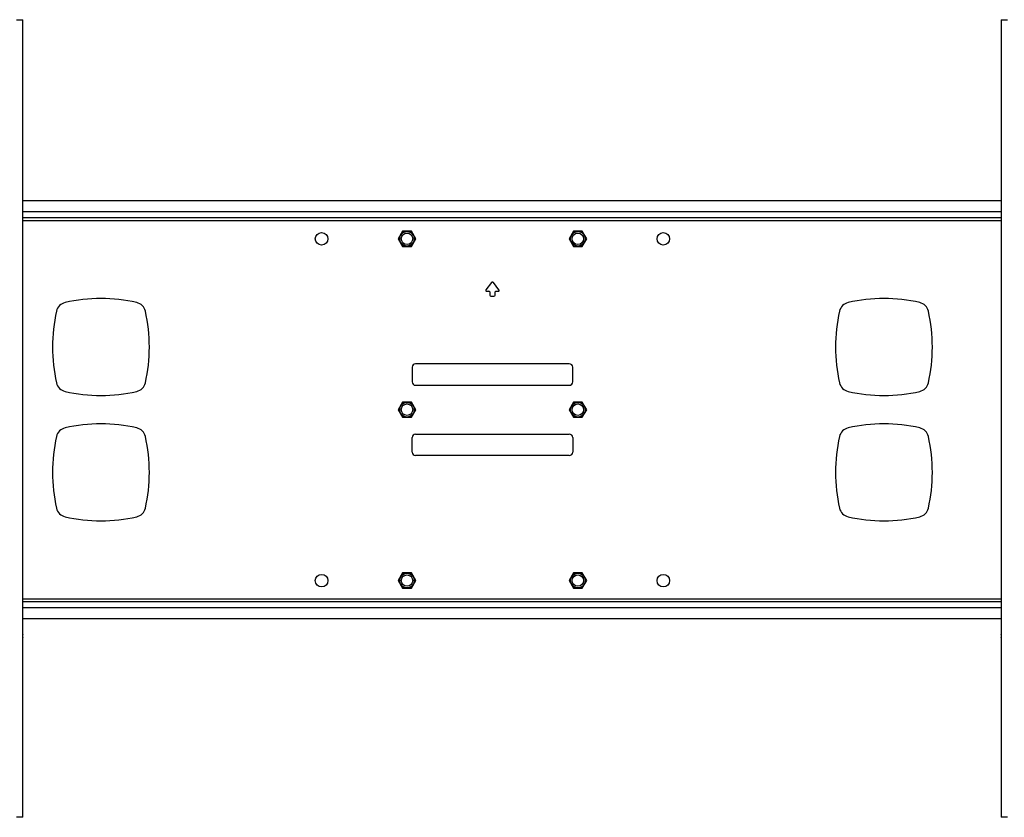
# Model space of a CAD drawing. Extents: x 5 to 292, y 5 to 205.
# Drawn here: x 31 to 52, y 132 to 150 of the extents above; entities that cross this region are included whole.
import ezdxf

# ---------------------------------------------------------------- set-up
doc = ezdxf.new("R2010")
doc.units = 0
doc.layers.get('0').update_dxf_attribs({"linetype": 'CONTINUOUS'})

msp = doc.modelspace()

# ---------------------------------------------------------------- linework, layer by layer
at = {"color": 7, "linetype": 'CONTINUOUS'}
for p, q in [((30.49665, 149.65831), (30.63165, 149.65831)), ((30.63165, 132.15831), (30.63165, 149.65831)), ((52.10665, 149.65831), (52.10665, 132.15831)), ((52.10665, 149.65831), (52.24165, 149.65831)), ((30.63415, 145.9011), (30.63415, 145.96348)), ((52.10415, 145.96348), (52.10415, 145.9011)), ((52.10665, 145.68331), (30.63165, 145.68331)), ((52.10665, 145.30831), (30.63165, 145.30831)), ((38.96817, 145.01906), (38.87146, 144.85156)), ((39.16158, 145.01906), (38.96817, 145.01906)), ((39.25829, 144.85156), (39.16158, 145.01906)), ((42.71817, 145.01906), (42.62146, 144.85156)), ((42.91158, 145.01906), (42.71817, 145.01906)), ((43.00829, 144.85156), (42.91158, 145.01906)), ((38.87146, 144.85156), (38.96817, 144.68406)), ((39.16158, 144.68406), (39.25829, 144.85156)), ((42.62146, 144.85156), (42.71817, 144.68406)), ((42.91158, 144.68406), (43.00829, 144.85156)), ((38.96817, 144.68406), (39.16158, 144.68406)), ((42.71817, 144.68406), (42.91158, 144.68406)), ((40.92004, 143.89141), (40.79648, 143.73038)), ((41.08327, 143.73038), (40.95971, 143.89141)), ((40.81036, 143.70223), (40.86363, 143.70223)), ((40.88113, 143.68473), (40.88113, 143.61473)), ((40.90613, 143.58973), (40.97363, 143.58973)), ((40.99863, 143.61473), (40.99863, 143.68473)), ((41.01613, 143.70223), (41.06939, 143.70223)), ((39.17738, 142.03261), (39.17738, 141.71148)), ((42.62738, 142.10761), (39.25238, 142.10761)), ((42.70238, 141.71148), (42.70238, 142.03261)), ((39.25238, 141.63648), (42.62738, 141.63648)), ((38.96817, 141.26906), (38.87146, 141.10156)), ((39.16158, 141.26906), (38.96817, 141.26906)), ((39.25829, 141.10156), (39.16158, 141.26906)), ((42.71817, 141.26906), (42.62146, 141.10156)), ((42.91158, 141.26906), (42.71817, 141.26906)), ((43.00829, 141.10156), (42.91158, 141.26906)), ((38.87146, 141.10156), (38.96817, 140.93406)), ((38.96817, 140.93406), (39.16158, 140.93406)), ((39.16158, 140.93406), (39.25829, 141.10156)), ((42.62146, 141.10156), (42.71817, 140.93406)), ((42.71817, 140.93406), (42.91158, 140.93406)), ((42.91158, 140.93406), (43.00829, 141.10156)), ((39.17738, 140.17052), (39.17738, 140.49165)), ((39.25238, 140.56665), (42.62738, 140.56665)), ((42.70238, 140.49165), (42.70238, 140.17052)), ((42.62738, 140.09552), (39.25238, 140.09552)), ((38.96817, 137.51906), (38.87146, 137.35156)), ((39.16158, 137.51906), (38.96817, 137.51906)), ((39.25829, 137.35156), (39.16158, 137.51906)), ((42.71817, 137.51906), (42.62146, 137.35156)), ((42.91158, 137.51906), (42.71817, 137.51906)), ((43.00829, 137.35156), (42.91158, 137.51906)), ((38.87146, 137.35156), (38.96817, 137.18406)), ((39.16158, 137.18406), (39.25829, 137.35156)), ((42.62146, 137.35156), (42.71817, 137.18406)), ((42.91158, 137.18406), (43.00829, 137.35156)), ((38.96817, 137.18406), (39.16158, 137.18406)), ((42.71817, 137.18406), (42.91158, 137.18406)), ((30.63165, 136.89481), (52.10665, 136.89481)), ((30.63165, 136.51981), (52.10665, 136.51981)), ((30.63415, 136.10238), (30.63415, 136.16482)), ((52.10415, 136.16482), (52.10415, 136.10238)), ((30.63165, 132.15831), (30.49665, 132.15831)), ((52.24165, 132.15831), (52.10665, 132.15831))]:
    msp.add_line(p, q, dxfattribs=at)
at = {"color": 8, "linetype": 'CONTINUOUS'}
for p, q in [((52.10665, 145.44331), (30.63165, 145.44331)), ((52.10665, 145.24831), (30.63165, 145.24831)), ((30.63165, 136.95481), (52.10665, 136.95481)), ((30.63165, 136.75981), (52.10665, 136.75981))]:
    msp.add_line(p, q, dxfattribs=at)
at = {"color": 7, "linetype": 'CONTINUOUS', "flags": 128}
for points in [[(30.63415, 145.96348), (30.63318, 145.96601), (30.63165, 145.96753)], [(30.63165, 145.89704), (30.63318, 145.89857), (30.63415, 145.9011), (30.63318, 145.90362), (30.63165, 145.90515)], [(52.10665, 145.96753), (52.10512, 145.96601), (52.10415, 145.96348)], [(52.10665, 145.90515), (52.10512, 145.90362), (52.10415, 145.9011), (52.10512, 145.89857), (52.10665, 145.89704)], [(30.63165, 136.16772), (30.63318, 136.16663), (30.63415, 136.16482), (30.63318, 136.16301), (30.63165, 136.16192)], [(52.10665, 136.16192), (52.10512, 136.16301), (52.10415, 136.16482), (52.10512, 136.16663), (52.10665, 136.16772)], [(30.63415, 136.10238), (30.63318, 136.10057), (30.63165, 136.09948)], [(52.10665, 136.09948), (52.10512, 136.10057), (52.10415, 136.10238)]]:
    msp.add_lwpolyline(points, dxfattribs=at)
at = {"color": 7, "linetype": 'CONTINUOUS'}
for centre, radius in [((39.06488, 144.85156), 0.16047), ((42.81488, 144.85156), 0.16047), ((37.18988, 144.85156), 0.1375), ((39.06488, 144.85156), 0.125), ((42.81488, 144.85156), 0.125), ((44.68988, 144.85156), 0.1375), ((39.06488, 141.10156), 0.16047), ((39.06488, 141.10156), 0.125), ((42.81488, 141.10156), 0.16047), ((42.81488, 141.10156), 0.125), ((37.18988, 137.35156), 0.1375), ((39.06488, 137.35156), 0.16047), ((39.06488, 137.35156), 0.125), ((42.81488, 137.35156), 0.16047), ((42.81488, 137.35156), 0.125), ((44.68988, 137.35156), 0.1375)]:
    msp.add_circle(centre, radius, dxfattribs=at)
for centre, radius, start, end in [((40.81036, 143.71973), 0.0175, 142.5, 270), ((40.93988, 143.87619), 0.025, 37.5, 142.5), ((41.06939, 143.71973), 0.0175, 270, 37.5), ((32.34719, 139.96094), 3.57812, 77.308638, 102.691362), ((40.86363, 143.68473), 0.0175, 0, 90), ((40.90613, 143.61473), 0.025, 180, 270), ((40.97363, 143.61473), 0.025, 270, 0), ((41.01613, 143.68473), 0.0175, 90, 180), ((49.53257, 139.96094), 3.57812, 77.308638, 102.691362), ((31.616, 143.20775), 0.25, 102.691362, 167.308638), ((33.07837, 143.20775), 0.25, 12.691362, 77.308638), ((48.80138, 143.20775), 0.25, 102.691362, 167.308638), ((50.26375, 143.20775), 0.25, 12.691362, 77.308638), ((34.86281, 142.47656), 3.57812, 167.308638, 192.691362), ((29.83156, 142.47656), 3.57813, 347.308638, 12.691362), ((52.04819, 142.47656), 3.57813, 167.308638, 192.691362), ((47.01694, 142.47656), 3.57812, 347.308638, 12.691362), ((39.25238, 142.03261), 0.075, 90, 180), ((42.62738, 142.03261), 0.075, 0, 90), ((31.616, 141.74538), 0.25, 192.691362, 257.308638), ((33.07837, 141.74538), 0.25, 282.691362, 347.308638), ((39.25238, 141.71148), 0.075, 180, 270), ((42.62738, 141.71148), 0.075, 270, 0), ((48.80138, 141.74538), 0.25, 192.691362, 257.308638), ((50.26375, 141.74538), 0.25, 282.691362, 347.308638), ((32.34719, 144.99219), 3.57812, 257.308638, 282.691362), ((49.53257, 144.99219), 3.57812, 257.308638, 282.691362), ((31.616, 140.45775), 0.25, 102.691362, 167.308638), ((32.34719, 137.21094), 3.57813, 77.308638, 102.691362), ((33.07837, 140.45775), 0.25, 12.691362, 77.308638), ((48.80138, 140.45775), 0.25, 102.691362, 167.308638), ((49.53257, 137.21094), 3.57813, 77.308638, 102.691362), ((50.26375, 140.45775), 0.25, 12.691362, 77.308638), ((34.86281, 139.72656), 3.57812, 167.308638, 192.691362), ((29.83156, 139.72656), 3.57813, 347.308638, 12.691362), ((39.25238, 140.49165), 0.075, 90, 180), ((42.62738, 140.49165), 0.075, 0, 90), ((52.04819, 139.72656), 3.57813, 167.308638, 192.691362), ((47.01694, 139.72656), 3.57812, 347.308638, 12.691362), ((39.25238, 140.17052), 0.075, 180, 270), ((42.62738, 140.17052), 0.075, 270, 0), ((31.616, 138.99538), 0.25, 192.691362, 257.308638), ((32.34719, 142.24219), 3.57812, 257.308638, 282.691362), ((33.07837, 138.99538), 0.25, 282.691362, 347.308638), ((48.80138, 138.99538), 0.25, 192.691362, 257.308638), ((49.53257, 142.24219), 3.57812, 257.308638, 282.691362), ((50.26375, 138.99538), 0.25, 282.691362, 347.308638)]:
    msp.add_arc(centre, radius, start, end, dxfattribs=at)
for points, knots in [([(38.97214, 145.01219), (38.97169, 145.0114), (38.97078, 145.00984), (38.9641, 144.99827), (38.95451, 144.98165), (38.94151, 144.95913), (38.9249, 144.93037), (38.9077, 144.90058), (38.89348, 144.87594), (38.88409, 144.85969), (38.87987, 144.85237), (38.87952, 144.85176), (38.8794, 144.85156)], [0, 0, 0, 0, 0.09051908, 0.18079329, 0.2697382, 0.37391809, 0.49949593, 0.64700185, 0.76308499, 0.85894255, 0.95528631, 1, 1, 1, 1]), ([(39.15761, 145.01219), (39.15671, 145.01219), (39.1549, 145.01219), (39.14154, 145.01219), (39.12235, 145.01219), (39.09635, 145.01219), (39.06314, 145.01219), (39.02874, 145.01219), (39.00029, 145.01219), (38.98152, 145.01219), (38.97307, 145.01219), (38.97236, 145.01219), (38.97214, 145.01219)], [0, 0, 0, 0, 0.09051908, 0.18079329, 0.2697382, 0.37391809, 0.49949593, 0.64700185, 0.76308499, 0.85894255, 0.95528631, 1, 1, 1, 1]), ([(39.25035, 144.85156), (39.25016, 144.85189), (39.24971, 144.85267), (39.24556, 144.85987), (39.23793, 144.87308), (39.22679, 144.89237), (39.21492, 144.91293), (39.20077, 144.93744), (39.18633, 144.96245), (39.17217, 144.98699), (39.16256, 145.00362), (39.15813, 145.0113), (39.15774, 145.01197), (39.15761, 145.01219)], [0, 0, 0, 0, 0.05858056, 0.13855555, 0.22314536, 0.31889792, 0.43277774, 0.50036455, 0.64124644, 0.75922208, 0.85553853, 0.95235258, 1, 1, 1, 1]), ([(42.72214, 145.01219), (42.72195, 145.01186), (42.7215, 145.01108), (42.71735, 145.00389), (42.70972, 144.99067), (42.69858, 144.97138), (42.68671, 144.95082), (42.67256, 144.92632), (42.65812, 144.90131), (42.64395, 144.87677), (42.63435, 144.86013), (42.62992, 144.85245), (42.62953, 144.85178), (42.6294, 144.85156)], [0, 0, 0, 0, 0.05858056, 0.13855555, 0.22314536, 0.31889792, 0.43277774, 0.50036455, 0.64124644, 0.75922208, 0.85553853, 0.95235258, 1, 1, 1, 1]), ([(42.90761, 145.01219), (42.90671, 145.01219), (42.9049, 145.01219), (42.89154, 145.01219), (42.87235, 145.01219), (42.84635, 145.01219), (42.81314, 145.01219), (42.77874, 145.01219), (42.75029, 145.01219), (42.73152, 145.01219), (42.72307, 145.01219), (42.72236, 145.01219), (42.72214, 145.01219)], [0, 0, 0, 0, 0.09051908, 0.18079329, 0.2697382, 0.37391809, 0.49949593, 0.64700185, 0.76308499, 0.85894255, 0.95528631, 1, 1, 1, 1]), ([(43.00035, 144.85156), (42.9999, 144.85235), (42.99899, 144.85391), (42.99232, 144.86548), (42.98272, 144.88211), (42.96972, 144.90462), (42.95311, 144.93338), (42.93591, 144.96317), (42.92169, 144.98781), (42.9123, 145.00406), (42.90808, 145.01138), (42.90773, 145.01199), (42.90761, 145.01219)], [0, 0, 0, 0, 0.090519076, 0.180793286, 0.269738205, 0.373918089, 0.499495928, 0.647001848, 0.763084988, 0.858942549, 0.955286313, 1, 1, 1, 1]), ([(38.8794, 144.85156), (38.87959, 144.85124), (38.88004, 144.85046), (38.8842, 144.84326), (38.89183, 144.83004), (38.90296, 144.81076), (38.91483, 144.7902), (38.92898, 144.76569), (38.94342, 144.74068), (38.95759, 144.71614), (38.96719, 144.69951), (38.97163, 144.69183), (38.97201, 144.69116), (38.97214, 144.69094)], [0, 0, 0, 0, 0.05858056, 0.13855555, 0.22314536, 0.31889792, 0.43277774, 0.50036455, 0.64124644, 0.75922208, 0.85553853, 0.95235258, 1, 1, 1, 1]), ([(39.15761, 144.69094), (39.15807, 144.69172), (39.15897, 144.69329), (39.16565, 144.70486), (39.17525, 144.72148), (39.18825, 144.744), (39.20485, 144.77276), (39.22205, 144.80255), (39.23628, 144.82719), (39.24566, 144.84344), (39.24989, 144.85076), (39.25024, 144.85137), (39.25035, 144.85156)], [0, 0, 0, 0, 0.09051908, 0.18079329, 0.2697382, 0.37391809, 0.49949593, 0.64700185, 0.76308499, 0.85894255, 0.95528631, 1, 1, 1, 1]), ([(42.6294, 144.85156), (42.62986, 144.85078), (42.63076, 144.84921), (42.63744, 144.83765), (42.64704, 144.82102), (42.66004, 144.79851), (42.67664, 144.76974), (42.69384, 144.73996), (42.70807, 144.71532), (42.71745, 144.69906), (42.72167, 144.69175), (42.72203, 144.69113), (42.72214, 144.69094)], [0, 0, 0, 0, 0.09051908, 0.18079329, 0.2697382, 0.37391809, 0.49949593, 0.64700185, 0.76308499, 0.85894255, 0.95528631, 1, 1, 1, 1]), ([(42.90761, 144.69094), (42.9078, 144.69127), (42.90825, 144.69204), (42.91241, 144.69924), (42.92004, 144.71246), (42.93117, 144.73174), (42.94304, 144.7523), (42.95719, 144.77681), (42.97163, 144.80182), (42.9858, 144.82636), (42.9954, 144.84299), (42.99984, 144.85068), (43.00022, 144.85134), (43.00035, 144.85156)], [0, 0, 0, 0, 0.05858056, 0.13855555, 0.22314536, 0.31889792, 0.43277774, 0.50036455, 0.64124644, 0.75922208, 0.85553853, 0.95235258, 1, 1, 1, 1]), ([(38.97214, 144.69094), (38.97305, 144.69094), (38.97485, 144.69094), (38.98821, 144.69094), (39.00741, 144.69094), (39.03341, 144.69094), (39.06662, 144.69094), (39.10101, 144.69094), (39.12947, 144.69094), (39.14823, 144.69094), (39.15668, 144.69094), (39.15739, 144.69094), (39.15761, 144.69094)], [0, 0, 0, 0, 0.09051908, 0.18079329, 0.2697382, 0.37391809, 0.49949593, 0.64700185, 0.76308499, 0.85894255, 0.95528631, 1, 1, 1, 1]), ([(42.72214, 144.69094), (42.72305, 144.69094), (42.72485, 144.69094), (42.73821, 144.69094), (42.75741, 144.69094), (42.78341, 144.69094), (42.81662, 144.69094), (42.85101, 144.69094), (42.87947, 144.69094), (42.89823, 144.69094), (42.90668, 144.69094), (42.90739, 144.69094), (42.90761, 144.69094)], [0, 0, 0, 0, 0.09051908, 0.18079329, 0.2697382, 0.37391809, 0.49949593, 0.64700185, 0.76308499, 0.85894255, 0.95528631, 1, 1, 1, 1]), ([(38.97214, 141.26219), (38.97195, 141.26186), (38.9715, 141.26108), (38.96735, 141.25389), (38.95972, 141.24067), (38.94858, 141.22138), (38.93671, 141.20082), (38.92256, 141.17632), (38.90812, 141.15131), (38.89395, 141.12677), (38.88435, 141.11013), (38.87992, 141.10245), (38.87953, 141.10178), (38.8794, 141.10156)], [0, 0, 0, 0, 0.05858056, 0.13855555, 0.22314536, 0.31889792, 0.43277774, 0.50036455, 0.64124644, 0.75922208, 0.85553853, 0.95235258, 1, 1, 1, 1]), ([(39.15761, 141.26219), (39.15671, 141.26219), (39.1549, 141.26219), (39.14154, 141.26219), (39.12235, 141.26219), (39.09635, 141.26219), (39.06314, 141.26219), (39.02874, 141.26219), (39.00029, 141.26219), (38.98152, 141.26219), (38.97307, 141.26219), (38.97236, 141.26219), (38.97214, 141.26219)], [0, 0, 0, 0, 0.09051908, 0.18079329, 0.2697382, 0.37391809, 0.49949593, 0.64700185, 0.76308499, 0.85894255, 0.95528631, 1, 1, 1, 1]), ([(39.25035, 141.10156), (39.2499, 141.10235), (39.24899, 141.10391), (39.24232, 141.11548), (39.23272, 141.13211), (39.21972, 141.15462), (39.20311, 141.18338), (39.18591, 141.21317), (39.17169, 141.23781), (39.1623, 141.25406), (39.15808, 141.26138), (39.15773, 141.26199), (39.15761, 141.26219)], [0, 0, 0, 0, 0.09051908, 0.18079329, 0.2697382, 0.37391809, 0.49949593, 0.64700185, 0.76308499, 0.85894255, 0.95528631, 1, 1, 1, 1]), ([(42.72214, 141.26219), (42.72169, 141.2614), (42.72078, 141.25984), (42.7141, 141.24827), (42.70451, 141.23165), (42.69151, 141.20913), (42.6749, 141.18037), (42.6577, 141.15058), (42.64348, 141.12594), (42.63409, 141.10969), (42.62987, 141.10237), (42.62952, 141.10176), (42.6294, 141.10156)], [0, 0, 0, 0, 0.09051908, 0.18079329, 0.2697382, 0.37391809, 0.49949593, 0.64700185, 0.76308499, 0.85894255, 0.95528631, 1, 1, 1, 1]), ([(42.90761, 141.26219), (42.90671, 141.26219), (42.9049, 141.26219), (42.89154, 141.26219), (42.87235, 141.26219), (42.84635, 141.26219), (42.81314, 141.26219), (42.77874, 141.26219), (42.75029, 141.26219), (42.73152, 141.26219), (42.72307, 141.26219), (42.72236, 141.26219), (42.72214, 141.26219)], [0, 0, 0, 0, 0.09051908, 0.18079329, 0.2697382, 0.37391809, 0.49949593, 0.64700185, 0.76308499, 0.85894255, 0.95528631, 1, 1, 1, 1]), ([(43.00035, 141.10156), (43.00016, 141.10189), (42.99971, 141.10267), (42.99556, 141.10987), (42.98793, 141.12308), (42.97679, 141.14237), (42.96492, 141.16293), (42.95077, 141.18744), (42.93633, 141.21245), (42.92217, 141.23699), (42.91256, 141.25362), (42.90813, 141.2613), (42.90774, 141.26197), (42.90761, 141.26219)], [0, 0, 0, 0, 0.058580565, 0.13855555, 0.22314536, 0.31889792, 0.43277774, 0.500364555, 0.641246441, 0.759222076, 0.855538535, 0.952352582, 1, 1, 1, 1]), ([(38.8794, 141.10156), (38.87986, 141.10078), (38.88076, 141.09921), (38.88744, 141.08765), (38.89704, 141.07102), (38.91004, 141.04851), (38.92664, 141.01974), (38.94384, 140.98996), (38.95807, 140.96532), (38.96745, 140.94906), (38.97167, 140.94175), (38.97203, 140.94113), (38.97214, 140.94094)], [0, 0, 0, 0, 0.09051908, 0.18079329, 0.2697382, 0.37391809, 0.49949593, 0.64700185, 0.76308499, 0.85894255, 0.95528631, 1, 1, 1, 1]), ([(38.97214, 140.94094), (38.97305, 140.94094), (38.97485, 140.94094), (38.98821, 140.94094), (39.00741, 140.94094), (39.03341, 140.94094), (39.06662, 140.94094), (39.10101, 140.94094), (39.12947, 140.94094), (39.14823, 140.94094), (39.15668, 140.94094), (39.15739, 140.94094), (39.15761, 140.94094)], [0, 0, 0, 0, 0.09051908, 0.18079329, 0.2697382, 0.37391809, 0.49949593, 0.64700185, 0.76308499, 0.85894255, 0.95528631, 1, 1, 1, 1]), ([(39.15761, 140.94094), (39.1578, 140.94127), (39.15825, 140.94204), (39.16241, 140.94924), (39.17004, 140.96246), (39.18117, 140.98174), (39.19304, 141.0023), (39.20719, 141.02681), (39.22163, 141.05182), (39.2358, 141.07636), (39.2454, 141.09299), (39.24984, 141.10068), (39.25022, 141.10134), (39.25035, 141.10156)], [0, 0, 0, 0, 0.05858056, 0.13855555, 0.22314536, 0.31889792, 0.43277774, 0.50036455, 0.64124644, 0.75922208, 0.85553853, 0.95235258, 1, 1, 1, 1]), ([(42.6294, 141.10156), (42.62959, 141.10124), (42.63004, 141.10046), (42.6342, 141.09326), (42.64183, 141.08004), (42.65296, 141.06076), (42.66483, 141.0402), (42.67898, 141.01569), (42.69342, 140.99068), (42.70759, 140.96614), (42.71719, 140.94951), (42.72163, 140.94183), (42.72201, 140.94116), (42.72214, 140.94094)], [0, 0, 0, 0, 0.05858056, 0.13855555, 0.22314536, 0.31889792, 0.43277774, 0.50036455, 0.64124644, 0.75922208, 0.85553853, 0.95235258, 1, 1, 1, 1]), ([(42.72214, 140.94094), (42.72305, 140.94094), (42.72485, 140.94094), (42.73821, 140.94094), (42.75741, 140.94094), (42.78341, 140.94094), (42.81662, 140.94094), (42.85101, 140.94094), (42.87947, 140.94094), (42.89823, 140.94094), (42.90668, 140.94094), (42.90739, 140.94094), (42.90761, 140.94094)], [0, 0, 0, 0, 0.09051908, 0.18079329, 0.2697382, 0.37391809, 0.49949593, 0.64700185, 0.76308499, 0.85894255, 0.95528631, 1, 1, 1, 1]), ([(42.90761, 140.94094), (42.90807, 140.94172), (42.90897, 140.94329), (42.91565, 140.95486), (42.92525, 140.97148), (42.93825, 140.994), (42.95485, 141.02276), (42.97205, 141.05255), (42.98628, 141.07719), (42.99566, 141.09344), (42.99989, 141.10076), (43.00024, 141.10137), (43.00035, 141.10156)], [0, 0, 0, 0, 0.09051908, 0.18079329, 0.2697382, 0.37391809, 0.49949593, 0.64700185, 0.76308499, 0.85894255, 0.95528631, 1, 1, 1, 1]), ([(38.97214, 137.51219), (38.97195, 137.51186), (38.9715, 137.51108), (38.96735, 137.50389), (38.95972, 137.49067), (38.94858, 137.47138), (38.93671, 137.45082), (38.92256, 137.42632), (38.90812, 137.40131), (38.89395, 137.37677), (38.88435, 137.36013), (38.87992, 137.35245), (38.87953, 137.35178), (38.8794, 137.35156)], [0, 0, 0, 0, 0.05858056, 0.13855555, 0.22314536, 0.31889792, 0.43277774, 0.50036455, 0.64124644, 0.75922208, 0.85553853, 0.95235258, 1, 1, 1, 1]), ([(39.15761, 137.51219), (39.15671, 137.51219), (39.1549, 137.51219), (39.14154, 137.51219), (39.12235, 137.51219), (39.09635, 137.51219), (39.06314, 137.51219), (39.02874, 137.51219), (39.00029, 137.51219), (38.98152, 137.51219), (38.97307, 137.51219), (38.97236, 137.51219), (38.97214, 137.51219)], [0, 0, 0, 0, 0.09051908, 0.18079329, 0.2697382, 0.37391809, 0.49949593, 0.64700185, 0.76308499, 0.85894255, 0.95528631, 1, 1, 1, 1]), ([(39.25035, 137.35156), (39.2499, 137.35235), (39.24899, 137.35391), (39.24232, 137.36548), (39.23272, 137.38211), (39.21972, 137.40462), (39.20311, 137.43338), (39.18591, 137.46317), (39.17169, 137.48781), (39.1623, 137.50406), (39.15808, 137.51138), (39.15773, 137.51199), (39.15761, 137.51219)], [0, 0, 0, 0, 0.090519076, 0.180793286, 0.269738205, 0.373918089, 0.499495928, 0.647001848, 0.763084988, 0.858942549, 0.955286313, 1, 1, 1, 1]), ([(42.72214, 137.51219), (42.72169, 137.5114), (42.72078, 137.50984), (42.7141, 137.49827), (42.70451, 137.48165), (42.69151, 137.45913), (42.6749, 137.43037), (42.6577, 137.40058), (42.64348, 137.37594), (42.63409, 137.35969), (42.62987, 137.35237), (42.62952, 137.35176), (42.6294, 137.35156)], [0, 0, 0, 0, 0.09051908, 0.18079329, 0.2697382, 0.37391809, 0.49949593, 0.64700185, 0.76308499, 0.85894255, 0.95528631, 1, 1, 1, 1]), ([(42.90761, 137.51219), (42.90671, 137.51219), (42.9049, 137.51219), (42.89154, 137.51219), (42.87235, 137.51219), (42.84635, 137.51219), (42.81314, 137.51219), (42.77874, 137.51219), (42.75029, 137.51219), (42.73152, 137.51219), (42.72307, 137.51219), (42.72236, 137.51219), (42.72214, 137.51219)], [0, 0, 0, 0, 0.09051908, 0.18079329, 0.2697382, 0.37391809, 0.49949593, 0.64700185, 0.76308499, 0.85894255, 0.95528631, 1, 1, 1, 1]), ([(43.00035, 137.35156), (43.00016, 137.35189), (42.99971, 137.35267), (42.99556, 137.35987), (42.98793, 137.37308), (42.97679, 137.39237), (42.96492, 137.41293), (42.95077, 137.43744), (42.93633, 137.46245), (42.92217, 137.48699), (42.91256, 137.50362), (42.90813, 137.5113), (42.90774, 137.51197), (42.90761, 137.51219)], [0, 0, 0, 0, 0.058580565, 0.13855555, 0.22314536, 0.31889792, 0.43277774, 0.500364555, 0.641246441, 0.759222076, 0.855538535, 0.952352582, 1, 1, 1, 1]), ([(38.8794, 137.35156), (38.87986, 137.35078), (38.88076, 137.34921), (38.88744, 137.33765), (38.89704, 137.32102), (38.91004, 137.29851), (38.92664, 137.26974), (38.94384, 137.23996), (38.95807, 137.21532), (38.96745, 137.19906), (38.97167, 137.19175), (38.97203, 137.19113), (38.97214, 137.19094)], [0, 0, 0, 0, 0.09051908, 0.18079329, 0.2697382, 0.37391809, 0.49949593, 0.64700185, 0.76308499, 0.85894255, 0.95528631, 1, 1, 1, 1]), ([(39.15761, 137.19094), (39.1578, 137.19127), (39.15825, 137.19204), (39.16241, 137.19924), (39.17004, 137.21246), (39.18117, 137.23174), (39.19304, 137.2523), (39.20719, 137.27681), (39.22163, 137.30182), (39.2358, 137.32636), (39.2454, 137.34299), (39.24984, 137.35068), (39.25022, 137.35134), (39.25035, 137.35156)], [0, 0, 0, 0, 0.05858056, 0.13855555, 0.22314536, 0.31889792, 0.43277774, 0.50036455, 0.64124644, 0.75922208, 0.85553853, 0.95235258, 1, 1, 1, 1]), ([(42.6294, 137.35156), (42.62959, 137.35124), (42.63004, 137.35046), (42.6342, 137.34326), (42.64183, 137.33004), (42.65296, 137.31076), (42.66483, 137.2902), (42.67898, 137.26569), (42.69342, 137.24068), (42.70759, 137.21614), (42.71719, 137.19951), (42.72163, 137.19183), (42.72201, 137.19116), (42.72214, 137.19094)], [0, 0, 0, 0, 0.05858056, 0.13855555, 0.22314536, 0.31889792, 0.43277774, 0.50036455, 0.64124644, 0.75922208, 0.85553853, 0.95235258, 1, 1, 1, 1]), ([(42.90761, 137.19094), (42.90807, 137.19172), (42.90897, 137.19329), (42.91565, 137.20486), (42.92525, 137.22148), (42.93825, 137.244), (42.95485, 137.27276), (42.97205, 137.30255), (42.98628, 137.32719), (42.99566, 137.34344), (42.99989, 137.35076), (43.00024, 137.35137), (43.00035, 137.35156)], [0, 0, 0, 0, 0.09051908, 0.18079329, 0.2697382, 0.37391809, 0.49949593, 0.64700185, 0.76308499, 0.85894255, 0.95528631, 1, 1, 1, 1]), ([(38.97214, 137.19094), (38.97305, 137.19094), (38.97485, 137.19094), (38.98821, 137.19094), (39.00741, 137.19094), (39.03341, 137.19094), (39.06662, 137.19094), (39.10101, 137.19094), (39.12947, 137.19094), (39.14823, 137.19094), (39.15668, 137.19094), (39.15739, 137.19094), (39.15761, 137.19094)], [0, 0, 0, 0, 0.090519076, 0.180793286, 0.269738205, 0.373918089, 0.499495928, 0.647001848, 0.763084988, 0.858942549, 0.955286313, 1, 1, 1, 1]), ([(42.72214, 137.19094), (42.72305, 137.19094), (42.72485, 137.19094), (42.73821, 137.19094), (42.75741, 137.19094), (42.78341, 137.19094), (42.81662, 137.19094), (42.85101, 137.19094), (42.87947, 137.19094), (42.89823, 137.19094), (42.90668, 137.19094), (42.90739, 137.19094), (42.90761, 137.19094)], [0, 0, 0, 0, 0.09051908, 0.18079329, 0.2697382, 0.37391809, 0.49949593, 0.64700185, 0.76308499, 0.85894255, 0.95528631, 1, 1, 1, 1])]:
    msp.add_open_spline(points, degree=3, knots=knots, dxfattribs=at)

doc.saveas('drawing.dxf')
